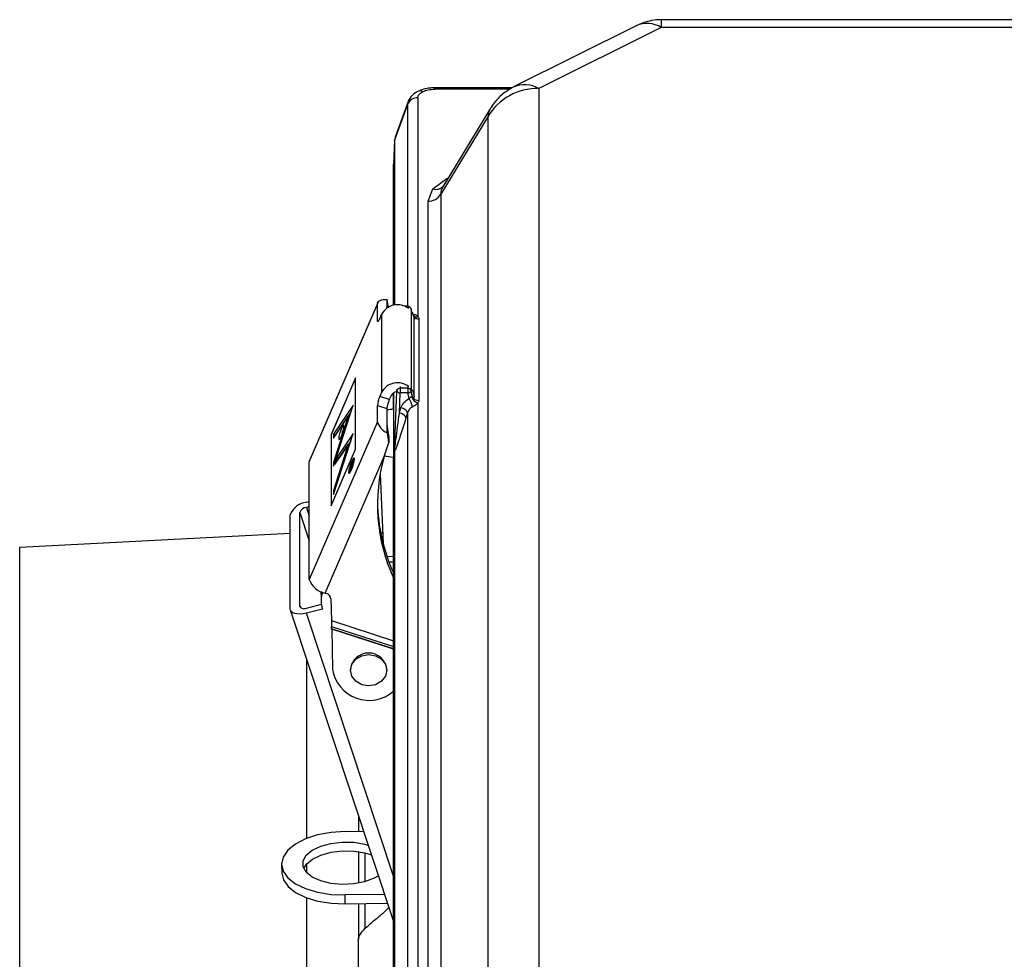
# Model space of a CAD drawing. Units: inches. Extents: x 0.1 to 16.9, y 0.1 to 10.9.
# Drawn here: x 5.5 to 5.8, y 5.6 to 5.8 of the extents above; entities that cross this region are included whole.
import ezdxf

# ---------------------------------------------------------------- set-up
doc = ezdxf.new("R2010")
doc.units = ezdxf.units.IN
doc.header["$MEASUREMENT"] = 0

msp = doc.modelspace()

# ---------------------------------------------------------------- linework, layer by layer
at = {"color": 7, "linetype": 'Continuous', "lineweight": 25}
for p, q in [((6.290174269925859, 5.84022546147946), (5.733381633844953, 5.840225461479452)), ((5.725928073919949, 5.838465914662777), (5.689861875016603, 5.820432815211104)), ((5.733381633844954, 5.837992551542527), (5.69731543494161, 5.819959452090853)), ((6.290174269925864, 5.837992551542539), (5.733381633844954, 5.837992551542527)), ((5.689465192604766, 5.820182796223444), (5.66662855036406, 5.820182796223443)), ((5.69731543494161, 5.819959452090853), (5.697315434941611, 5.482229800717068)), ((5.658756745947981, 5.816110612275752), (5.654928496995463, 5.805651641633449)), ((5.66160573606736, 5.817251602006947), (5.661605736067361, 5.75275071606941)), ((5.658579168478318, 5.815240373194952), (5.654740816636296, 5.80475380094521)), ((5.683061927306948, 5.814163710056998), (5.668995180302115, 5.790952301777772)), ((5.682210305157668, 5.811625664540623), (5.668380959946776, 5.788805990751504)), ((5.682210305157668, 5.811625664540623), (5.682210305157671, 5.473896013166838)), ((5.654735624964504, 5.804600179531073), (5.65444461855208, 5.797528804372419)), ((5.654737813784197, 5.804696255124939), (5.654446383087922, 5.797614569986488)), ((5.654735624964504, 5.804600179531073), (5.654740816636296, 5.80475380094521)), ((5.654735624964504, 5.804600179531073), (5.654735624964508, 5.756108477132893)), ((5.654444618552077, 5.756055852168134), (5.654444618552079, 5.797528804372418)), ((5.666059447423097, 5.790348387234273), (5.67015627698396, 5.793404117812428)), ((5.664634887760358, 5.786739211439049), (5.666059447423097, 5.790348387234273)), ((5.668978094638996, 5.790923521703726), (5.668737274533702, 5.790821396032268)), ((5.664634887760362, 5.443281257720175), (5.664634887760358, 5.786739211439049)), ((5.668380959946776, 5.788805990751504), (5.66838095994678, 5.445348037032625)), ((5.652524297075871, 5.757747769573449), (5.652524297075875, 5.755456481725971)), ((5.629635723982585, 5.709858584300224), (5.649714280508126, 5.75636634719226)), ((5.649807173754533, 5.756831723684862), (5.629728617228992, 5.710323960792832)), ((5.649714280508124, 5.751549680525595), (5.649714280508126, 5.75636634719226)), ((5.652524297075875, 5.755456481725971), (5.652524297075875, 5.755251357469211)), ((5.65870337037456, 5.755754416825282), (5.657762378003228, 5.755754416825282)), ((5.659852607484603, 5.754139019693719), (5.659682456038453, 5.754957865253034)), ((5.659688178127569, 5.754904800558465), (5.659688178127571, 5.730870489333274)), ((5.650414695270645, 5.752172044347409), (5.65092833276316, 5.75336177781674)), ((5.65092833276316, 5.75336177781674), (5.650928332763157, 5.730361777816738)), ((5.660543121717088, 5.729560012470467), (5.66054312171709, 5.752560012470468)), ((5.66054312171709, 5.752560012470468), (5.660631570462494, 5.752102275729805)), ((5.660631570462494, 5.752102275729805), (5.660667834719478, 5.751908549333968)), ((5.661952232123429, 5.752056546304872), (5.661952232123429, 5.72796392285434)), ((5.643293811851706, 5.734678012158954), (5.636056192639011, 5.7179135860002)), ((5.636172928432764, 5.718017313303838), (5.643177076057951, 5.734240951521983)), ((5.643177076057951, 5.734240951521983), (5.643177076057953, 5.713574284855317)), ((5.643293811851706, 5.734203153215511), (5.643177076057951, 5.734240951521983)), ((5.643293811851704, 5.713678012158952), (5.643293811851706, 5.734678012158954)), ((5.656428209314043, 5.731586131003873), (5.656428209314043, 5.730250634037301)), ((5.65870337037456, 5.731586131003874), (5.656428209314043, 5.731586131003873)), ((5.65870337037456, 5.731586131003874), (5.65870337037456, 5.730250634037302)), ((5.650928332763157, 5.730361777816738), (5.650414695270642, 5.72917204434741)), ((5.653224711838391, 5.728262178881119), (5.650414695270642, 5.72917204434741)), ((5.653738349330904, 5.729451912350452), (5.653224711838391, 5.728262178881119)), ((5.654444618552077, 5.725392932818333), (5.654444618552077, 5.730251909822724)), ((5.654444618552077, 5.730251909822731), (5.654444618552079, 5.506055852168149)), ((5.654743577555277, 5.713413923818199), (5.655428818487024, 5.730750329450813)), ((5.656192263317173, 5.724281265717837), (5.656428209314043, 5.730250634037301)), ((5.65870337037456, 5.730250634037302), (5.656428209314043, 5.730250634037301)), ((5.659045069991421, 5.728538549169577), (5.65870337037456, 5.730250634037302)), ((5.659982616617406, 5.729395206195546), (5.659688178127571, 5.730870489333274)), ((5.660631570462491, 5.729102275729805), (5.660543121717088, 5.729560012470467)), ((5.660667834719482, 5.72892065518952), (5.660631570462491, 5.729102275729805)), ((5.636811473224588, 5.708586368321391), (5.642539218522655, 5.726574855595021)), ((5.642539218522655, 5.726574855595021), (5.636811473224594, 5.718029102731483)), ((5.649714280508124, 5.721733013858926), (5.649714280508129, 5.726549680525594)), ((5.649714280508129, 5.726549680525594), (5.652524297075875, 5.725639815059306)), ((5.652524297075875, 5.725639815059306), (5.652524297075872, 5.720823148392638)), ((5.65440874699799, 5.72539293281833), (5.654444618552077, 5.725392932818332)), ((5.656192263317173, 5.724281265717837), (5.656647316825747, 5.725781674449052)), ((5.661605736067364, 5.727269753089809), (5.66160573606736, 5.502750716069413)), ((5.636811473224594, 5.716874402193104), (5.641138388997617, 5.723330127951398)), ((5.641138388997617, 5.723330127951398), (5.636811473224591, 5.709741068859769)), ((5.63743592135076, 5.717826910405641), (5.641851442585737, 5.724414834846102)), ((5.641138388997617, 5.723330127951398), (5.641471695403358, 5.723222205460202)), ((5.658579168478324, 5.724394443587395), (5.658124114969752, 5.722894034856184)), ((5.649714280508124, 5.721733013858926), (5.629635723982583, 5.675225250966892)), ((5.652524297075872, 5.720823148392638), (5.652524297075875, 5.71853186054516)), ((5.636056192639011, 5.7179135860002), (5.636056192639011, 5.696913586000199)), ((5.636056192639011, 5.7179135860002), (5.636172928432764, 5.717875787693729)), ((5.636172928432766, 5.69735064663717), (5.636172928432764, 5.718017313303838)), ((5.636811473224588, 5.700296967244632), (5.642539218522655, 5.718285454518263)), ((5.636811473224594, 5.718029102731483), (5.636811473224594, 5.716874402193104)), ((5.63743592135076, 5.717826910405641), (5.636811473224594, 5.718029102731483)), ((5.63743592135076, 5.717806074096205), (5.63743592135076, 5.717826910405641)), ((5.642539218522655, 5.718285454518263), (5.637861266053268, 5.711305984651769)), ((5.653053722280722, 5.717103098786831), (5.653053722280724, 5.715591145119411)), ((5.641138388997617, 5.715040726874639), (5.636811473224591, 5.701451667783012)), ((5.63716085129075, 5.709106270560764), (5.641138388997617, 5.715040726874639)), ((5.641851442585739, 5.716125433769349), (5.63848571417943, 5.711103792325931)), ((5.641138388997617, 5.715040726874639), (5.641471695403359, 5.714932804383446)), ((5.651715540734847, 5.711504047912368), (5.653053722280724, 5.715591145119411)), ((5.634319084928831, 5.671208808523081), (5.651715540734847, 5.711504047912368)), ((5.636056192639011, 5.696913586000199), (5.643293811851704, 5.713678012158952)), ((5.643177076057953, 5.713574284855317), (5.636172928432766, 5.69735064663717)), ((5.637861266053268, 5.711305984651769), (5.63716085129075, 5.709106270560764)), ((5.637861266053268, 5.711305984651769), (5.63848571417943, 5.711103792325931)), ((5.63848571417943, 5.711103792325931), (5.638473075353826, 5.711064098983834)), ((5.643177076057953, 5.713574284855317), (5.64324020536745, 5.713553843987002)), ((5.654444618552073, 5.711326266151666), (5.654408746997987, 5.711326266151666)), ((5.654444618552079, 5.506055852168143), (5.654444618552073, 5.711326266151666)), ((5.654735624964508, 5.712944304980141), (5.654735624964511, 5.506108477132901)), ((5.629635723982583, 5.675225250966892), (5.629635723982585, 5.709858584300224)), ((5.636811473224591, 5.709741068859769), (5.636811473224588, 5.708586368321391)), ((5.63714477963033, 5.709633146368581), (5.636811473224591, 5.709741068859769)), ((5.642642428952964, 5.710317303804866), (5.641708542602942, 5.708154152042449)), ((5.641708542602942, 5.708034493922793), (5.642139567072181, 5.709032871659286)), ((5.642139567072185, 5.708935649437063), (5.641708542602939, 5.707447421273217)), ((5.641708542602939, 5.707299451187748), (5.642139567072185, 5.708787679351592)), ((5.641708542602942, 5.708154152042449), (5.641708542602942, 5.708034493922793)), ((5.641708542602942, 5.708154152042449), (5.64175386620976, 5.708139476547249)), ((5.642139567072181, 5.709032871659286), (5.642139567072185, 5.708935649437063)), ((5.642234361274848, 5.709002177900253), (5.642139567072181, 5.709032871659286)), ((5.642240247007985, 5.708903049915135), (5.642139567072185, 5.708935649437063)), ((5.642312283509288, 5.708731754869377), (5.642139567072185, 5.708787679351592)), ((5.642234040751426, 5.709007576181192), (5.642235350287572, 5.709254733378507)), ((5.642235350287572, 5.709254733378507), (5.642546645737573, 5.709975783965987)), ((5.642261037519402, 5.7088289736187), (5.642345442443221, 5.708801643841983)), ((5.642546645737573, 5.709975783965987), (5.642546645737579, 5.709725783965984)), ((5.642641084383278, 5.709945205334034), (5.642546645737573, 5.709975783965987)), ((5.642642428952968, 5.710050476881791), (5.642642428952964, 5.710317303804866)), ((5.642923051363891, 5.710685700806058), (5.642719779956286, 5.710751518793107)), ((5.641446515598521, 5.70681918585709), (5.641649787006125, 5.706753367870041)), ((5.641708542602939, 5.707447421273217), (5.641708542602939, 5.707299451187748)), ((5.64174772375212, 5.707434734666677), (5.641708542602939, 5.707447421273217)), ((5.65053305995681, 5.706377840250952), (5.651377919348741, 5.685847991211744)), ((5.636811473224591, 5.701451667783012), (5.636811473224588, 5.700296967244632)), ((5.63714477963033, 5.701343745291823), (5.636811473224591, 5.701451667783012)), ((5.628776577123214, 5.697973654634231), (5.629635723982584, 5.69818700553295)), ((5.629635723982584, 5.696687005532955), (5.628776577123214, 5.696473654634237)), ((5.636172928432766, 5.69735064663717), (5.636236057742264, 5.697330205768855)), ((5.623970268643516, 5.666613443205725), (5.62397026864352, 5.69428010987239)), ((5.626854053731331, 5.667329570062834), (5.626854053731335, 5.694996236729502)), ((5.544288331743292, 5.684750257126916), (5.623970268643519, 5.688838433701966)), ((5.65125254740143, 5.688894494779822), (5.650690251073291, 5.688885994810705)), ((5.54428833174329, 5.445645135067607), (5.544288331743292, 5.684750257126916)), ((5.654444618552081, 5.681958820151818), (5.65255063285535, 5.681930189660876)), ((5.65308507078807, 5.680438268507734), (5.654444618552081, 5.68045882015182)), ((5.63305183901454, 5.671712394262377), (5.63305183901454, 5.67128461130708)), ((5.633118505681203, 5.670451277973749), (5.633118505681203, 5.66895127797375)), ((5.634319084928831, 5.671208808523081), (5.63472660781586, 5.671076855207969)), ((5.628776577123211, 5.666806987967567), (5.633189662277945, 5.667902884057529)), ((5.636025888443655, 5.669484719840814), (5.63615480951779, 5.663088357194979)), ((5.624029997168709, 5.66623537136817), (5.654444618552081, 5.574377451162123)), ((5.633518801489841, 5.666484618799262), (5.628776577123212, 5.665306987967568)), ((5.636229023008092, 5.66069415533349), (5.636199021619845, 5.661382948474475)), ((5.636233444218295, 5.660523614461439), (5.636469362315863, 5.648818641346554)), ((5.641801071064192, 5.648793176269313), (5.641801071064192, 5.64845984293598)), ((5.652467737730858, 5.64845984293598), (5.652467737730858, 5.648793176269313)), ((5.644151285218731, 5.605465268434969), (5.644151285218731, 5.601001372565929)), ((5.640206474395484, 5.600941740716147), (5.64562194281393, 5.601023603805076)), ((5.644151285218727, 5.594975387670072), (5.644151285218727, 5.58570419735673)), ((5.621476945009026, 5.591197573401015), (5.621529302228338, 5.588599892889251)), ((5.65179375321415, 5.582383566826669), (5.640206474395487, 5.582208407382814)), ((5.640258831614801, 5.579610726871051), (5.640206474395487, 5.582208407382814)), ((5.640258831614801, 5.579610726871051), (5.652649835580876, 5.579798035849929)), ((5.644151285218734, 5.579669567261376), (5.644151285218727, 5.569162019863763)), ((5.653088476120611, 5.578473258296719), (5.651397559910869, 5.576883576936313)), ((5.644036741232265, 5.568765465609637), (5.644036741232267, 5.549432132276302))]:
    msp.add_line(p, q, dxfattribs=at)
at = {"color": 8, "linetype": 'Continuous', "lineweight": 25}
for p, q in [((5.73338163384495, 5.840225461464226), (5.733381633844954, 5.837992551542527)), ((5.66662855036406, 5.819763009155301), (5.666628550364063, 5.820182791494222)), ((5.688830538621455, 5.819763009155301), (5.66662855036406, 5.819763009155301)), ((5.658579168478318, 5.815240373194952), (5.658952010707972, 5.816188171621001)), ((5.658579168478318, 5.815240373194952), (5.658579168478324, 5.755754416825282)), ((5.67015627698396, 5.793404117812428), (5.670622241288768, 5.793637099964832)), ((5.670411902773431, 5.793290022338807), (5.67015627698396, 5.793404117812428)), ((5.658703370374556, 5.755620442229067), (5.658060793741292, 5.755620442229068)), ((5.658703370374556, 5.75575441682437), (5.658703370374556, 5.755620442229067)), ((5.658703370374556, 5.755620442229067), (5.658703370374559, 5.755248444473223)), ((5.659682385988888, 5.754958201299867), (5.659688178127569, 5.754904800558465)), ((5.659845165205437, 5.75414930788126), (5.659688178127569, 5.754904800558465)), ((5.649714280508124, 5.751549680525595), (5.650031255497636, 5.751447046042956)), ((5.655428818487024, 5.730750329450813), (5.655428818487022, 5.731267485063415)), ((5.656428209314043, 5.732103286616475), (5.656428209314043, 5.731586131003873)), ((5.65870337037456, 5.732103286616475), (5.65870337037456, 5.731586131003874)), ((5.659982616617406, 5.729395206195546), (5.659982616617405, 5.729941517920821)), ((5.660631570462491, 5.729102275729805), (5.660470514266773, 5.72907893499071)), ((5.658579168478324, 5.724394443587395), (5.658579168478327, 5.505754416825289)), ((5.65444461855208, 5.710454597330354), (5.654408746997987, 5.711326266151666)), ((5.642546645737579, 5.709725783965984), (5.642626537524093, 5.709699915514381)), ((5.628776577123214, 5.696473654634237), (5.629635723982584, 5.693878868308986)), ((5.626854053731335, 5.694996236729502), (5.629635723982584, 5.686595065438959)), ((5.626949025569265, 5.667042737114936), (5.626854053731331, 5.667329570062834)), ((5.654444618552081, 5.587784638710004), (5.628776577123212, 5.665306987967568)), ((5.63615480951779, 5.663088357194979), (5.654444618552081, 5.657166233526254)), ((5.636199021619845, 5.661382948474475), (5.654444618552081, 5.655475140402785)), ((5.654444618552081, 5.654796061520223), (5.636229023008092, 5.66069415533349)), ((5.654444618552081, 5.654626952207875), (5.636233444218295, 5.660523614461439)), ((5.628962569583642, 5.59889633114935), (5.628962569583643, 5.651338067943271)), ((5.646084618552084, 5.586148342059581), (5.646084618552084, 5.594594922705543)), ((5.628962569583642, 5.588676273730777), (5.628962569583642, 5.591480842737178)), ((5.628962569583642, 5.448019841916605), (5.628962569583642, 5.58133513134822)), ((5.646084618552084, 5.572299334338343), (5.646084618552084, 5.579698792552038))]:
    msp.add_line(p, q, dxfattribs=at)
at = {"color": 7, "linetype": 'Continuous', "lineweight": 25, "flags": 128}
for points in [[(5.649714280508126, 5.75636634719226), (5.649763367209682, 5.756711461504366), (5.649909598350622, 5.757017553549363), (5.650149908609074, 5.757278206974108), (5.650479260560815, 5.75748795791749), (5.650890750274609, 5.75764240954481), (5.651375752033579, 5.757738324214972), (5.651924099148947, 5.757773691348461), (5.652524297075871, 5.757747769573449)], [(5.650414695270645, 5.752172044347409), (5.650278051129081, 5.751874751586581), (5.650146658145245, 5.751627313059021), (5.650025565677823, 5.751439237688579), (5.649919427242425, 5.751317753106266), (5.649832321679603, 5.751267527896451), (5.649767596407286, 5.751290492185782), (5.649727738781389, 5.751385763469498), (5.649714280508124, 5.751549680525595)], [(5.66054312171709, 5.752560012470468), (5.660016147400431, 5.753894869652386), (5.659697663075948, 5.754341059867275)], [(5.65969766307595, 5.731341059867273), (5.660016147400433, 5.73089486965238), (5.660543121717088, 5.729560012470467)], [(5.638326726172411, 5.716817501018239), (5.638385373661486, 5.716532393844447), (5.638552387580139, 5.716562380856977), (5.638802341573242, 5.716902896805009), (5.639097182411182, 5.717502101222236), (5.639392023249122, 5.718268770667938), (5.639641977242224, 5.719086186668883), (5.639808991160878, 5.719829905048821), (5.639867638649952, 5.720386701426231), (5.639808991160878, 5.720671808600025), (5.639641977242224, 5.720641821587494), (5.639392023249122, 5.720301305639463), (5.639097182411182, 5.719702101222236), (5.638802341573242, 5.718935431776533), (5.638552387580139, 5.718118015775588), (5.638385373661486, 5.717374297395649), (5.638326726172411, 5.716817501018239)], [(5.641242650062379, 5.706838515738922), (5.64130662914137, 5.706527489731148), (5.641488826143537, 5.706560202835728), (5.641761503226922, 5.706931674779034), (5.642083147777402, 5.707585352325101), (5.642404792327882, 5.708421718993139), (5.642677469411266, 5.709313445539625), (5.642859666413434, 5.710124774681376), (5.642923645492425, 5.710732188911278), (5.642859666413434, 5.711043214919052), (5.642677469411266, 5.711010501814473), (5.642404792327882, 5.710639029871166), (5.642083147777402, 5.7099853523251), (5.641761503226922, 5.709148985657062), (5.641488826143537, 5.708257259110575), (5.64130662914137, 5.707445929968824), (5.641242650062379, 5.706838515738922)], [(5.629635723982585, 5.709858584300224), (5.629725713449936, 5.710317172088923), (5.629728617228993, 5.710323960792834)], [(5.641359385856133, 5.707108909709224), (5.64141447895193, 5.70763196085164), (5.641571370814908, 5.708330605390371), (5.641806176081156, 5.709098481027623), (5.642083147777402, 5.709818685658434), (5.642360119473649, 5.710381574656435), (5.642594924739897, 5.710701453274282), (5.642751816602874, 5.710729622892114), (5.642806909698672, 5.710461794940976), (5.642751816602874, 5.70993874379856), (5.642594924739897, 5.709240099259831), (5.642360119473649, 5.708472223622579), (5.642083147777402, 5.707752018991767), (5.641806176081156, 5.707189129993766), (5.641571370814908, 5.706869251375919), (5.64141447895193, 5.706841081758086), (5.641359385856133, 5.707108909709224)], [(5.654444618552078, 5.677543639188392), (5.654229458710572, 5.677818123815474), (5.654065160442618, 5.678004936756905)], [(5.633063280964153, 5.671706981080268), (5.633053422984913, 5.671127423342825), (5.633118505681203, 5.670266443017149)], [(5.633209932157209, 5.671639066371438), (5.633143677161853, 5.671075523716603), (5.633118505681204, 5.670451277973745)], [(5.628776577123212, 5.665306987967568), (5.627838912854198, 5.66512217573463), (5.626937282497195, 5.665040539330144), (5.626106335201182, 5.665065215995353), (5.625378003804743, 5.66519525741985), (5.624780277674992, 5.665425666184622), (5.624336127091885, 5.665747587810052), (5.62406262051325, 5.66614865102861), (5.623970268643516, 5.666613443205725)], [(5.652467737730858, 5.64845984293598), (5.652061761904252, 5.646692303874456), (5.650905640563854, 5.645193856612268), (5.649175382703472, 5.644192626161626), (5.647134404397526, 5.643841040782463), (5.645093426091578, 5.644192626161626), (5.643363168231198, 5.645193856612268), (5.642207046890799, 5.646692303874456), (5.641801071064192, 5.64845984293598), (5.642207046890799, 5.650227381997502), (5.643363168231198, 5.651725829259689), (5.645093426091578, 5.652727059710332), (5.647134404397526, 5.653078645089496), (5.649175382703472, 5.652727059710332), (5.650905640563854, 5.65172582925969), (5.652061761904252, 5.650227381997502), (5.652467737730858, 5.64845984293598)], [(5.640206474395484, 5.600941740716147), (5.636038550457735, 5.600643894281123), (5.63207962362996, 5.599891299331587), (5.628528211034341, 5.598721694120875), (5.625562395327832, 5.597193727538095), (5.623330894894123, 5.595384018207944), (5.621945606482895, 5.593383312512921), (5.62147599423955, 5.591291934190794), (5.621945606482895, 5.589214753683471), (5.623330894894123, 5.587255929495139), (5.625562395327832, 5.585513685249938), (5.628528211034341, 5.584075384349304), (5.63207962362996, 5.583013149206211), (5.636038550457735, 5.582380244726244), (5.640206474395487, 5.582208407382814)], [(5.649989310915015, 5.587833324515283), (5.648737089233846, 5.587136302564899), (5.645956411490452, 5.58611271052906), (5.642749287216938, 5.58549423700688), (5.639353574149052, 5.585326751350172), (5.636021116790683, 5.585622675203896), (5.632999068259126, 5.586360061249584), (5.630511560069015, 5.587484220937545), (5.628743079323214, 5.58891178048641), (5.627824786148381, 5.59053686433509), (5.627824786148381, 5.592238947448793), (5.628743079323214, 5.593891794109488), (5.630511560069015, 5.595372820241621), (5.632999068259126, 5.596572184912215), (5.636021116790683, 5.597400936730382), (5.639353574149052, 5.597797610965053), (5.642749287216938, 5.597732788102909), (5.645956411490452, 5.59721127575909), (5.646977065603406, 5.596930876182528)], [(5.628008228645567, 5.590029845962524), (5.628795436542526, 5.591294113597728), (5.630563917288326, 5.59277513972986), (5.633051425478439, 5.593974504400454), (5.636073474009996, 5.59480325621862), (5.639405931368364, 5.595199930453291), (5.642801644436251, 5.595135107591148), (5.646008768709765, 5.594613595247329), (5.647939553807753, 5.594023979412064)], [(5.621529302228338, 5.588599892889252), (5.621997963702212, 5.586617073171713), (5.623383252113438, 5.584658248983381), (5.625614752547146, 5.582916004738181), (5.628580568253653, 5.581477703837546), (5.632131980849271, 5.580415468694453), (5.636090907677045, 5.579782564214487), (5.640258831614801, 5.579610726871051)]]:
    msp.add_lwpolyline(points, dxfattribs=at)
at = {"color": 8, "linetype": 'Continuous', "lineweight": 25}
for centre, radius, start, end in [((5.729191536461749, 5.83093385242826), 0.008208663062063807, 59.30631046745705, 113.4259318892388), ((5.662268446745639, 5.817692527801905), 0.001558991227341235, 59.61165164341782, 113.2668703519123), ((5.693132618074816, 5.812791079860165), 0.00829948898299383, 59.73601114228363, 114.5636098957596), ((5.688376658859448, 5.810968502430781), 0.006201272451204757, 148.9977508079583, 173.9168214386705), ((5.666880848953922, 5.793447723187555), 0.003206334952269972, 255.1564342032448, 314.0930724816512), ((5.661165941650854, 5.754207348712487), 0.001521577400486046, 242.9826506772263, 286.8003998831517), ((5.661929136642477, 5.754217428059465), 0.002161005173194327, 230.1100803207035, 270.6123533589146)]:
    msp.add_arc(centre, radius, start, end, dxfattribs=at)
at = {"color": 7, "linetype": 'Continuous', "lineweight": 25}
for centre, radius, start, end in [((5.696831832879103, 5.802979944563185), 0.01698639299077334, 88.36857055855803, 149.4041442295706), ((5.661476102904935, 5.814163821647138), 0.003090500332830525, 87.5959838086406, 159.6140525744609), ((5.664754821071849, 5.790950129305934), 0.004212625461734143, 268.3685705587125, 329.4041442293569), ((5.655642050937454, 5.750912045962816), 0.005312280600909686, 51.67269073503032, 152.538980401867), ((5.658751529450583, 5.754651287898639), 0.0009703501495806294, 15.1447768116706, 92.84479355094646), ((5.655642050937449, 5.727912045962836), 0.005312280600897513, 51.67269073488301, 152.5389804020707), ((5.656368630682596, 5.730641970527057), 0.0009460383815180895, 86.38929594925303, 173.4229253763724), ((5.658751529450588, 5.73061697667345), 0.0009703501495771251, 15.14477681161046, 92.84479355100925), ((5.658000414317942, 5.725741232818926), 0.008325479037781856, 155.6640722067195, 174.4274980241875), ((5.660810430885366, 5.724831367352713), 0.008325479037454443, 155.6640722062902, 174.4274980244897), ((5.655532479729456, 5.728575184823926), 0.001996886336969978, 93.78667988686799, 153.9568899775551), ((5.656264460979564, 5.731172375902117), 0.0009361739060666793, 206.7963428844867, 280.0735547612134), ((5.658719413624978, 5.731317389352724), 0.001066875948209231, 269.1383766902356, 335.2356872969846), ((5.654092945370717, 5.725089819366963), 0.006034672775757718, 9.621423276530553, 34.85390026843343), ((5.662289212667719, 5.729642167239135), 0.002468904445123369, 191.0015222951033, 253.9286637903088), ((5.661855913971366, 5.72990223151518), 0.001940700299145253, 195.1447768112474, 272.8447935512077), ((5.656454438989818, 5.723474314088129), 0.002315407889497922, 23.41537358900399, 85.22161644067243), ((5.655999385481234, 5.721973905356896), 0.002315407889517323, 23.41537358937449, 85.22161644046994), ((5.65012711545658, 5.715030679157079), 0.01132429850038943, 156.219275069071, 167.8974791583344), ((5.654272408060162, 5.722900288821498), 0.004705216001301252, 194.3639880757821, 248.1902276641358), ((5.701794663235745, 5.69728199561787), 0.05205943989256313, 164.1458966357045, 204.5584000970774), ((5.62935408205959, 5.692248232230771), 0.005754474228769952, 95.75976017310398, 159.3232469371076), ((5.629007579097782, 5.694183485672827), 0.002301789691535319, 95.75976017346197, 159.3232469366526), ((5.702301033554012, 5.698911308547653), 0.05257383008202589, 180.9357769865401, 204.4572184479845), ((5.635464586293899, 5.677283247912415), 0.006181503641677659, 199.4466026405674, 259.3207280747524), ((5.640936761589749, 5.668951457162187), 0.007817379583507741, 161.0191846322085, 198.3945161251835), ((5.634261085768075, 5.669370746278358), 0.001768479136623576, 3.695114583103451, 74.73801692774931), ((5.6280628225223, 5.667978831030204), 0.001372101233062446, 208.2413950338689, 301.3450588138591), ((5.647134404397531, 5.648173688780371), 0.005369190739153604, 6.625438723961726, 173.3745612760361), ((5.647271792490951, 5.650504037214815), 0.01093311743833441, 188.8677984203256, 311.0003864298053)]:
    msp.add_arc(centre, radius, start, end, dxfattribs=at)
for centre, major_axis, ratio, start_param, end_param in [((5.663030746061452, 5.803543123477502), (0.008235169165100586, -0.001635123026859198), 0.6129331031523576, 3.046188841329115, 3.224659636851006), ((5.653184487499317, 5.752039888180699), (-0.001588133790873413, 0.00889946722754864), 0.05049014361801703, 5.06742724358882, 5.399632176960715), ((5.653184487499317, 5.752039888180699), (-0.0006352535163491879, 0.003559786891018212), 0.05049014361801729, 5.892675069191029, 6.558911657680309), ((5.654413824986658, 5.723308329601044), (0.004169206090975486, -3.38532326615848e-06), 0.4999993818906517, 1.572420292798377, 2.041565936786124), ((5.653184487499315, 5.717406554847366), (-0.0006352535163500761, 0.003559786891019101), 0.0504901436177611, 0.2757263505030174, 1.647132148804559), ((5.653184487499315, 5.717406554847366), (-0.001588133790874302, 0.008899467227547753), 0.0504901436178276, 1.435005831230253, 1.767210764596143), ((5.654413824986655, 5.713410869368955), (0.004169206090976374, 3.385323265270301e-06), 0.4999993818909713, 4.017172510821028, 4.710765014381536)]:
    msp.add_ellipse(centre, major_axis=major_axis, ratio=ratio, start_param=start_param, end_param=end_param, dxfattribs=at)
for points, knots in [([(5.733405223359246, 5.84018624105872), (5.733262934913018, 5.840199465238966), (5.732304691481191, 5.840288523656555), (5.73053778565437, 5.840007686793912), (5.728126537828127, 5.839464788077355), (5.726620665021841, 5.838778063522057), (5.725849900679047, 5.838426571152758)], [0, 0, 0, 0, 0.05468042170205788, 0.3682460265376611, 0.6766437151062756, 1, 1, 1, 1]), ([(5.661654373396857, 5.819125614084564), (5.661039124874503, 5.818762118167171), (5.659737808113607, 5.817993285227904), (5.659094180445257, 5.816756262569648), (5.658754852993272, 5.8161040908758)], [0, 0, 0, 0, 0.4727892092396286, 1, 1, 1, 1]), ([(5.66160573606736, 5.817251602006947), (5.661670654389315, 5.817588417902006), (5.661799358409209, 5.818256173296064), (5.662640303290879, 5.818778482877967), (5.663057075480672, 5.819037339448645)], [0, 0, 0, 0, 0.5044001112602683, 1, 1, 1, 1]), ([(5.666628550364063, 5.820182793587133), (5.666189502658381, 5.820170511900053), (5.665306363653334, 5.820145807439085), (5.664002097037056, 5.819938696605699), (5.662837766201511, 5.819641998669283), (5.662189575997497, 5.81935487934376), (5.66190289570524, 5.819227892771542)], [0, 0, 0, 0, 0.2597211529631528, 0.5224258722881069, 0.7887794513720964, 1, 1, 1, 1]), ([(5.663057075480672, 5.819037339448645), (5.663574788622028, 5.819245725543539), (5.664619407785832, 5.819666197984374), (5.665954918573946, 5.819730549994323), (5.66662855036406, 5.819763009155301)], [0, 0, 0, 0, 0.4955998887392242, 1, 1, 1, 1]), ([(5.689783701775939, 5.820393471701199), (5.68867253807697, 5.81974180412358), (5.687054479220182, 5.818792856190319), (5.684996071720245, 5.816804663142783), (5.683771822546312, 5.815435856031003), (5.683213314734715, 5.81434276745703), (5.683107960451452, 5.814136572376383)], [0, 0, 0, 0, 0.4142655599654375, 0.6032469014121428, 0.9251583640082035, 0.9999999999999999, 0.9999999999999999, 0.9999999999999999, 0.9999999999999999]), ([(5.659674816838717, 5.754957061402118), (5.659645714969799, 5.755061645967711), (5.659582459144074, 5.755288970991871), (5.659327297416699, 5.755562641621987), (5.659014423268766, 5.755733773114593), (5.658793937130905, 5.755740875638379), (5.658704261467936, 5.755743764362068)], [0, 0, 0, 0, 0.2374771864093224, 0.5161804405103141, 0.8032219160124412, 1, 1, 1, 1]), ([(5.660042732098927, 5.753198594704577), (5.660128205900414, 5.753234034331127), (5.660299463659273, 5.753305042182797), (5.660656815384634, 5.753350554917351), (5.661036985701704, 5.753263694076733), (5.66138775496744, 5.753039748258822), (5.661530617172021, 5.752850320020368), (5.661605736067361, 5.75275071606941)], [0, 0, 0, 0, 0.119062068927194, 0.2385561743456867, 0.5007738015096334, 0.7375000570274228, 1, 1, 1, 1]), ([(5.661605736067361, 5.75275071606941), (5.661706289181594, 5.752640339097986), (5.661907357972451, 5.752419626250332), (5.661937275929941, 5.752177557929548), (5.661952232123429, 5.752056546304872)], [0, 0, 0, 0, 0.5000930965166797, 1, 1, 1, 1]), ([(5.656647316825747, 5.725781674449052), (5.656891460427701, 5.726346664338421), (5.657379692544118, 5.727476516635319), (5.658489985933985, 5.728184564954649), (5.659045069991421, 5.728538549169577)], [0, 0, 0, 0, 0.5000564152679896, 1, 1, 1, 1]), ([(5.659045069991421, 5.728538549169577), (5.659107185902922, 5.728616309159494), (5.659197283581159, 5.728729098207934), (5.659348403399303, 5.728859043613695), (5.659460731795373, 5.728940481226112), (5.659577853843271, 5.729009927139381), (5.659679468684511, 5.729064749110841), (5.659781347031823, 5.729115423031632), (5.659833135160025, 5.729149560156242), (5.659865681468305, 5.729171013671167)], [0, 0, 0, 0, 0.2659942080587848, 0.3858183835825156, 0.5007619962595905, 0.6187677750721561, 0.7508470968902622, 0.8434195736593411, 1, 1, 1, 1]), ([(5.659865681468305, 5.729171013671167), (5.659900347614748, 5.729202172514404), (5.659969432241363, 5.729264267591926), (5.659978232341421, 5.729351664432673), (5.659982616617406, 5.729395206195546)], [0, 0, 0, 0, 0.5017924846947004, 1, 1, 1, 1]), ([(5.660042732098928, 5.726098438918264), (5.65973712860494, 5.725900735924243), (5.65925639261221, 5.725589735078486), (5.658797962931938, 5.724968823849604), (5.658654003429642, 5.724590900665032), (5.658579168478324, 5.724394443587395)], [0, 0, 0, 0, 0.455895825641626, 0.7171565006083412, 1, 1, 1, 1]), ([(5.661605736067364, 5.727269753089809), (5.661530658123074, 5.72716832948669), (5.661387852094691, 5.726975411285712), (5.661037237831293, 5.726682129452904), (5.660657096929959, 5.726431873134395), (5.660299591184065, 5.726231972282877), (5.660128250885201, 5.726142897580345), (5.660042732098928, 5.726098438918264)], [0, 0, 0, 0, 0.262348823921215, 0.4990146433706235, 0.7613315359672055, 0.88087660929057, 1, 1, 1, 1]), ([(5.661952232123429, 5.72796392285434), (5.661937275929941, 5.727842911229669), (5.661907357972447, 5.727600842908888), (5.661706289181595, 5.727380130061235), (5.661605736067364, 5.727269753089809)], [0, 0, 0, 0, 0.4999069034778715, 1, 1, 1, 1]), ([(5.658124114969752, 5.722894034856184), (5.657385685289185, 5.720501715817571), (5.656376123149485, 5.717230998522434), (5.655303725515211, 5.714202252422528), (5.654902690214407, 5.713205306223793), (5.654785167320649, 5.713021703580831), (5.654735624964508, 5.712944304980141)], [0, 0, 0, 0, 0.6340088534984532, 0.8668006603373052, 0.9438491606852176, 1, 1, 1, 1]), ([(5.654743577555278, 5.713413923818199), (5.654743637871085, 5.713410153633748), (5.654743762187201, 5.7134023829562), (5.654745552632344, 5.713397952275786), (5.654753086055308, 5.713420482267642), (5.654786420702346, 5.713609852176591), (5.654925732684698, 5.714560405939599), (5.655402109925001, 5.718104986166979), (5.655850798688193, 5.721612187756253), (5.656192263317173, 5.724281265717837)], [0, 0, 0, 0, 0.001786093302518069, 0.003681293396150925, 0.008290381808556572, 0.02258434816073849, 0.07551147619283229, 0.2964385189100099, 0.9999999999999999, 0.9999999999999999, 0.9999999999999999, 0.9999999999999999]), ([(5.654735624964508, 5.712944304980141), (5.654735919183667, 5.713007110685955), (5.654736340671895, 5.713097083975628), (5.654739880081092, 5.713275748875988), (5.654742354343081, 5.713368212268583), (5.654743577555277, 5.713413923818199)], [0, 0, 0, 0, 0.5389365806164316, 0.7720619719888597, 0.9999999999999999, 0.9999999999999999, 0.9999999999999999, 0.9999999999999999]), ([(5.642139567072185, 5.708787679351592), (5.642141240960371, 5.708721207625957), (5.642143870101213, 5.708616801889692), (5.642183502320787, 5.708566911616177), (5.642239236552195, 5.708608440920814), (5.642312622390685, 5.70872442789921), (5.642365269748598, 5.708840680505009), (5.642392681701908, 5.70890120986733)], [0, 0, 0, 0, 0.3110497542996953, 0.4885592829521854, 0.6671291362015592, 0.8266837892975704, 1, 1, 1, 1]), ([(5.642392868778502, 5.709021301310661), (5.642374793329717, 5.708982005626013), (5.642338476922485, 5.708903054441836), (5.642292321597981, 5.708837585208267), (5.642257561551667, 5.708819653472463), (5.642235210495093, 5.708872167666113), (5.642234502440655, 5.708954131435435), (5.642234040751426, 5.709007576181192)], [0, 0, 0, 0, 0.1617852330724576, 0.3250518688864026, 0.4745031211458675, 0.6573480292663725, 1, 1, 1, 1]), ([(5.642392681701908, 5.708901209867331), (5.642426859350116, 5.708984802780907), (5.642486175169997, 5.709129879533261), (5.642557119272651, 5.709361974190219), (5.642606759947379, 5.709560697546538), (5.642621944841982, 5.709665400657071), (5.642629707744674, 5.709718927538872)], [0, 0, 0, 0, 0.3091766985324786, 0.536580786671652, 0.7630883616571846, 1, 1, 1, 1]), ([(5.642546645737579, 5.709725783965984), (5.642546091911877, 5.709679888023362), (5.642545162881556, 5.709602898598524), (5.642531983224608, 5.709473139002794), (5.642500290643147, 5.709332830021231), (5.642458706586867, 5.709191903584186), (5.642420136552938, 5.709085927766335), (5.642397959297138, 5.709033366181512), (5.642392868778502, 5.709021301310661)], [0, 0, 0, 0, 0.2878015135674862, 0.4827806496738065, 0.639377971150939, 0.7959766747524828, 0.9531689335823947, 0.9999999999999999, 0.9999999999999999, 0.9999999999999999, 0.9999999999999999]), ([(5.642629707744674, 5.709718927538872), (5.642632500026803, 5.709750427373218), (5.642638079692237, 5.709813371778081), (5.642641522794178, 5.70992234930432), (5.642642066749569, 5.709999262630449), (5.642642428952968, 5.710050476881791)], [0, 0, 0, 0, 0.2507778204069637, 0.5011156720542279, 1, 1, 1, 1]), ([(5.63615480951779, 5.663088357194979), (5.636162229380586, 5.662740646824032), (5.636177141821077, 5.662041818509081), (5.636191623382237, 5.661560636896469), (5.636198104833185, 5.661404967553014), (5.636199021619845, 5.661382948474475)], [0, 0, 0, 0, 0.4595237511214083, 0.9235508501012201, 1, 1, 1, 1]), ([(5.636233444218295, 5.660523614461439), (5.636232955436898, 5.660546997235447), (5.636232103026863, 5.660587775610601), (5.636230926723478, 5.660635328252129), (5.636230092880979, 5.660664555383809), (5.636229461734019, 5.660683440262656), (5.636229169681309, 5.660690573110968), (5.636229023008092, 5.66069415533349)], [0, 0, 0, 0, 0.3020360646321393, 0.526735619558222, 0.7593299917221353, 0.8791319419096546, 1, 1, 1, 1]), ([(5.644036741232265, 5.568765465609637), (5.644122877274951, 5.56925705789328), (5.644295173855743, 5.570240382259882), (5.645619172826736, 5.571931533506352), (5.647474810298758, 5.573669874166809), (5.6495425020923, 5.57535893998878), (5.650805123196693, 5.576396664402123), (5.651397559910869, 5.576883576936313)], [0, 0, 0, 0, 0.2077138259863449, 0.4154867217582668, 0.6212657119489066, 0.8222934050618029, 1, 1, 1, 1])]:
    msp.add_open_spline(points, degree=3, knots=knots, dxfattribs=at)
at = {"color": 8, "linetype": 'Continuous', "lineweight": 25}
msp.add_open_spline([(5.669050434521371, 5.790918820921075), (5.66889449718142, 5.790688415389623), (5.668419988135011, 5.789987303590158), (5.668396637135362, 5.789280510963361), (5.668380959946776, 5.788805990751504)], degree=3, knots=[0, 0, 0, 0, 0.3286288030348213, 1, 1, 1, 1], dxfattribs=at)

doc.saveas('drawing.dxf')
